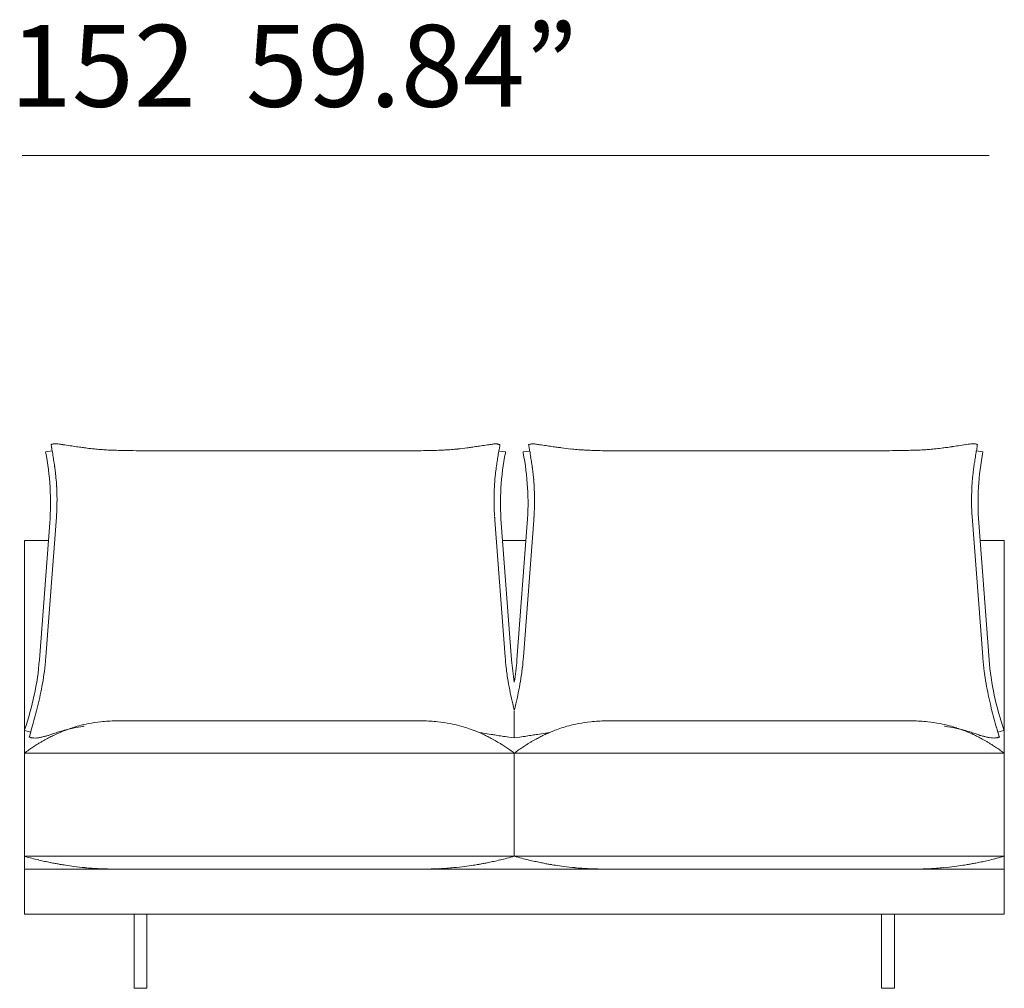
# Model space of a CAD drawing. Units: inches. Extents: x 1483 to 45501, y 979 to 24894.
# Drawn here: x 1576 to 3104, y 14125 to 15629 of the extents above; entities that cross this region are included whole.
import ezdxf

# ---------------------------------------------------------------- set-up
doc = ezdxf.new("R2010")
doc.units = ezdxf.units.IN
doc.header["$MEASUREMENT"] = 0
doc.layers.get('0').update_dxf_attribs({"lineweight": 13})
doc.styles.add('PDF NeuzeitSLTStd-Book', font='arial.ttf')

msp = doc.modelspace()

# ---------------------------------------------------------------- linework, layer by layer
at = {"lineweight": 13}
for p, q in [((3080.8, 15418.1), (1580.1, 15418.1)), ((1616.4, 14957.9), (1626.6, 14959.3)), ((1765.7, 14959.5), (1770.9, 14959.5)), ((1770.9, 14959.5), (2194.5, 14959.5)), ((1963.5, 14959.3), (2175.3, 14959.3)), ((2175.3, 14959.3), (2180.5, 14959.3)), ((2329.8, 14957.7), (2319.6, 14959)), ((2329.8, 14956.5), (2329.8, 14957.7)), ((2367.7, 14959), (2357.5, 14957.7)), ((2357.5, 14957.7), (2357.5, 14956.5)), ((2916.5, 14959.5), (2492.8, 14959.5)), ((2512, 14959.3), (2506.8, 14959.3)), ((2723.9, 14959.3), (2512, 14959.3)), ((2921.7, 14959.5), (2916.5, 14959.5)), ((3071, 14957.9), (3060.7, 14959.3)), ((1616.6, 14639.7), (1633.1, 14856.3)), ((2313.6, 14852), (2313.3, 14856.2)), ((2374.1, 14856.2), (2373.9, 14852)), ((3070.7, 14639.7), (3054.2, 14857.4)), ((1606.6, 14635), (1622.8, 14847.4)), ((2329.6, 14639.5), (2313.6, 14852)), ((2339.6, 14634.8), (2323.4, 14847.2)), ((2363.9, 14847.2), (2347.8, 14634.8)), ((2373.9, 14852), (2357.8, 14639.5)), ((3080.7, 14635), (3064.6, 14847.4)), ((1620.7, 14820.2), (1583.4, 14820.2)), ((1583.4, 14820.2), (1583.4, 14329.9)), ((2325.5, 14820.2), (2361.8, 14820.2)), ((3066.6, 14820.2), (3103.9, 14820.2)), ((3103.9, 14820.2), (3104.2, 14329.8)), ((2343.7, 14554.6), (2343.7, 14555.6)), ((2343.7, 14555.6), (2343.7, 14555.3)), ((2343.7, 14555.3), (2343.7, 14555.6)), ((2343.7, 14555.6), (2343.7, 14554.6)), ((2343.7, 14555.3), (2343.7, 14553.1)), ((2343.7, 14553.1), (2343.7, 14555.3)), ((2343.7, 14553.1), (2343.7, 14513.9)), ((2343.7, 14513.9), (2343.7, 14553.1)), ((1725.5, 14540), (1726.3, 14540)), ((1726.3, 14540), (1728.5, 14540)), ((1728.5, 14540), (1732.2, 14540)), ((1732.2, 14540), (1737.2, 14540)), ((1737.2, 14540), (1743.3, 14540)), ((1743.3, 14540), (1750.2, 14540)), ((1750.2, 14540), (1757.7, 14540)), ((1757.7, 14540), (1765.5, 14540)), ((1765.5, 14540), (1963.5, 14540)), ((1963.5, 14540), (2161.6, 14540)), ((2161.6, 14540), (2169.4, 14540)), ((2169.4, 14540), (2176.9, 14540)), ((2176.9, 14540), (2183.8, 14540)), ((2183.8, 14540), (2189.9, 14540)), ((2189.9, 14540), (2194.9, 14540)), ((2194.9, 14540), (2198.6, 14540)), ((2198.6, 14540), (2200.8, 14540)), ((2200.8, 14540), (2201.6, 14540)), ((2485.7, 14540), (2486.5, 14540)), ((2486.5, 14540), (2488.8, 14540)), ((2488.8, 14540), (2492.5, 14540)), ((2492.5, 14540), (2497.4, 14540)), ((2497.4, 14540), (2503.5, 14540)), ((2503.5, 14540), (2510.4, 14540)), ((2510.4, 14540), (2518, 14540)), ((2518, 14540), (2525.8, 14540)), ((2525.8, 14540), (2723.8, 14540)), ((2723.8, 14540), (2921.8, 14540)), ((2921.8, 14540), (2929.7, 14540)), ((2929.7, 14540), (2937.1, 14540)), ((2937.1, 14540), (2944.1, 14540)), ((2944.1, 14540), (2950.1, 14540)), ((2950.1, 14540), (2955.1, 14540)), ((2955.1, 14540), (2958.8, 14540)), ((2958.8, 14540), (2961.1, 14540)), ((2961.1, 14540), (2961.9, 14540)), ((1583.6, 14525.2), (1583.6, 14526.4)), ((1593.5, 14522.6), (1583.6, 14525.2)), ((3093.8, 14522.6), (3103.7, 14525.2)), ((3103.7, 14525.2), (3103.7, 14526.4)), ((1583.4, 14239.9), (1583.4, 14490)), ((1583.4, 14490), (1583.5, 14490)), ((1583.5, 14490), (1583.6, 14490)), ((1583.6, 14490), (1584.8, 14490)), ((1584.8, 14490), (1587.2, 14490)), ((1587.2, 14490), (1590.6, 14490)), ((1590.6, 14490), (1594.5, 14490)), ((1594.5, 14490), (1596.5, 14490)), ((1596.5, 14490), (1598.4, 14490)), ((1598.4, 14490), (1598.6, 14490)), ((1598.6, 14490), (1599.4, 14490)), ((1599.4, 14490), (1794.3, 14490)), ((1794.3, 14490), (1963.5, 14490)), ((1963.5, 14490), (2132.7, 14490)), ((2132.7, 14490), (2327.7, 14490)), ((2327.7, 14490), (2328.5, 14490)), ((2328.5, 14490), (2328.7, 14490)), ((2328.7, 14490), (2330.6, 14490)), ((2330.6, 14490), (2332.6, 14490)), ((2332.6, 14490), (2336.6, 14490)), ((2336.6, 14490), (2340, 14490)), ((2340, 14490), (2342.3, 14490)), ((2342.3, 14490), (2343.5, 14490)), ((2343.5, 14490), (2343.6, 14490)), ((2343.6, 14490), (2343.7, 14490)), ((2343.7, 14490), (2343.7, 14329.9)), ((2343.7, 14329.9), (2343.7, 14490)), ((2343.7, 14490), (2343.7, 14490)), ((2343.7, 14490), (2343.8, 14490)), ((2343.7, 14329.9), (2343.7, 14490)), ((2343.7, 14490), (2343.7, 14329.9)), ((2343.8, 14490), (2345, 14490)), ((2345, 14490), (2347.4, 14490)), ((2347.4, 14490), (2350.8, 14490)), ((2350.8, 14490), (2354.7, 14490)), ((2354.7, 14490), (2356.7, 14490)), ((2356.7, 14490), (2358.7, 14490)), ((2358.7, 14490), (2358.9, 14490)), ((2358.9, 14490), (2359.7, 14490)), ((2359.7, 14490), (2554.6, 14490)), ((2554.6, 14490), (2723.8, 14490)), ((2723.8, 14490), (2893, 14490)), ((2893, 14490), (3087.9, 14490)), ((3087.9, 14490), (3088.7, 14490)), ((3088.7, 14490), (3088.9, 14490)), ((3088.9, 14490), (3090.9, 14490)), ((3090.9, 14490), (3092.9, 14490)), ((3092.9, 14490), (3096.8, 14490)), ((3096.8, 14490), (3100.2, 14490)), ((3100.2, 14490), (3102.6, 14490)), ((3102.6, 14490), (3103.8, 14490)), ((3103.8, 14490), (3103.9, 14490)), ((3103.9, 14490), (3103.9, 14490)), ((3103.9, 14490), (3103.9, 14239.9)), ((1583.4, 14329.9), (1583.1, 14329.8)), ((1583.6, 14329.9), (1583.5, 14329.9)), ((1583.5, 14329.9), (1583.5, 14329.9)), ((1584.8, 14329.9), (1583.6, 14329.9)), ((1587.2, 14329.9), (1584.8, 14329.9)), ((1590.6, 14329.9), (1587.2, 14329.9)), ((1594.5, 14329.9), (1590.6, 14329.9)), ((1596.5, 14329.9), (1594.5, 14329.9)), ((1598.4, 14329.9), (1596.5, 14329.9)), ((1963.5, 14329.9), (1598.4, 14329.9)), ((2328.7, 14329.9), (1963.5, 14329.9)), ((2330.6, 14329.9), (2328.7, 14329.9)), ((2332.6, 14329.9), (2330.6, 14329.9)), ((2336.6, 14329.9), (2332.6, 14329.9)), ((2340, 14329.9), (2336.6, 14329.9)), ((2342.3, 14329.9), (2340, 14329.9)), ((2343.5, 14329.9), (2342.3, 14329.9)), ((2343.6, 14329.9), (2343.5, 14329.9)), ((2343.7, 14329.9), (2343.6, 14329.9)), ((2343.8, 14329.9), (2343.7, 14329.9)), ((2345, 14329.9), (2343.8, 14329.9)), ((2347.4, 14329.9), (2345, 14329.9)), ((2350.8, 14329.9), (2347.4, 14329.9)), ((2354.7, 14329.9), (2350.8, 14329.9)), ((2356.7, 14329.9), (2354.7, 14329.9)), ((2358.7, 14329.9), (2356.7, 14329.9)), ((2723.8, 14329.9), (2358.7, 14329.9)), ((3088.9, 14329.9), (2723.8, 14329.9)), ((3090.9, 14329.9), (3088.9, 14329.9)), ((3092.9, 14329.9), (3090.9, 14329.9)), ((3096.8, 14329.9), (3092.9, 14329.9)), ((3100.2, 14329.9), (3096.8, 14329.9)), ((3102.6, 14329.9), (3100.2, 14329.9)), ((3103.8, 14329.9), (3102.6, 14329.9)), ((3103.9, 14329.9), (3103.8, 14329.9)), ((3104.2, 14329.8), (3103.9, 14329.9)), ((3103.9, 14329.9), (3103.9, 14329.9)), ((1963.5, 14309.9), (1583.4, 14309.9)), ((2343.7, 14309.9), (1963.5, 14309.9)), ((2723.8, 14309.9), (2343.7, 14309.9)), ((3103.9, 14309.9), (2723.8, 14309.9)), ((1963.5, 14239.9), (1583.4, 14239.9)), ((1753.5, 14124.9), (1753.5, 14239.9)), ((1773.5, 14239.9), (1773.5, 14124.9)), ((2343.7, 14239.9), (1963.5, 14239.9)), ((2723.8, 14239.9), (2343.7, 14239.9)), ((3103.9, 14239.9), (2723.8, 14239.9)), ((2913.8, 14239.9), (2913.8, 14124.9)), ((2933.8, 14124.9), (2933.8, 14239.9)), ((1773.5, 14124.9), (1753.5, 14124.9)), ((2913.8, 14124.9), (2933.8, 14124.9))]:
    msp.add_line(p, q, dxfattribs=at)
for centre, radius, start, end in [((1627.3, 14964.3), 5.43, 108.9928, 116.6723), ((1941.5, 15015.4), 320, 188.2998, 189.2526), ((1839.3, 14995.2), 215.9, 188.3422, 189.6031), ((1632.7, 14947.4), 23.2, 104.2641, 106.2475), ((1631, 14945.6), 24.9, 80.2532, 85.4966), ((1496.4, 13928.7), 1050.7, 81.97, 82.409), ((1501.8, 14003.4), 975.9, 81.0058, 81.6661), ((1755.1, 15621), 661.4, 261.2368, 262.102), ((2408.2, 20060.1), 5148.3, 261.6914, 261.7898), ((2259, 19400.7), 4474.6, 262.4739, 262.5747), ((1747.2, 15497.1), 537.6, 262.9025, 264.0987), ((1766.8, 15751.3), 792.5, 264.5752, 265.2362), ((1738.6, 15458), 497.9, 265.6759, 266.5105), ((1448.5, 10616.8), 4351.9, 86.5087, 86.578), ((1568.1, 11658.3), 3305.6, 87.4096, 87.4781), ((2119.5, 27188.5), 12234.6, 268.11713, 268.14756), ((2213.2, 15320.3), 360.3, 272.0457, 273.4505), ((2214.6, 15347.7), 387.6, 273.0047, 273.9508), ((2205.9, 15433.9), 474.3, 274.8651, 276.0731), ((2209, 15409.7), 449.8, 276.0007, 277.8302), ((2031.8, 16766.4), 1818.1, 277.5379, 277.7635), ((1667, 19172.9), 4251.9, 278.2531, 278.3617), ((1513.1, 20159), 5250, 278.4592, 278.5582), ((2650, 12597.1), 2396.9, 98.2912, 98.5334), ((2344.6, 14702.2), 269.8, 97.1627, 98.5852), ((2314.7, 14939.6), 30.6, 87.1924, 90.5611), ((2306.8, 14923.3), 48, 73.591, 74.9917), ((2221.9, 14981.5), 100.2, 347.0803, 349.7986), ((2053.3, 15007.7), 270.9, 350.6629, 351.7885), ((2354.9, 14997.2), 30.3, 291.4307, 293.5254), ((2634.1, 15007.7), 270.9, 188.2126, 189.3382), ((3718, 15174.6), 1367.6, 188.8731, 189.0722), ((2372.6, 14939), 31.2, 89.4176, 92.7858), ((2339.2, 14676.7), 295.5, 81.4767, 82.7754), ((1837.8, 11247.5), 3761.2, 81.5105, 81.6649), ((2656.3, 16696.9), 1749.3, 261.3428, 261.6397), ((2610.7, 16367.4), 1416.7, 261.5295, 261.8555), ((2892.7, 18514), 3581.6, 262.2546, 262.3686), ((2478.3, 15409.6), 449.8, 262.1696, 263.9994), ((2481.5, 15434), 474.3, 263.927, 265.1349), ((2662.6, 17939.4), 2986.3, 265.7484, 265.8408), ((2470.2, 15305.7), 345.5, 265.9916, 267.0529), ((2473.7, 15312), 352, 266.533, 267.9708), ((2567.9, 27188.1), 12234.2, 271.85246, 271.88289), ((2950.9, 15426.2), 466.1, 273.461, 274.3526), ((2926.3, 15686.6), 727.6, 274.7343, 275.4542), ((2943.1, 15471.1), 511.5, 275.8706, 277.1281), ((2426, 19418.4), 4492.5, 277.4256, 277.5259), ((2649.3, 17510), 2571.5, 278.1609, 278.358), ((2932.2, 15621.2), 661.5, 277.898, 278.7631), ((3233.5, 13688.8), 1294.2, 98.4152, 98.9131), ((3332.6, 13021.4), 1968.8, 98.1902, 98.4248), ((3055.5, 14946), 24.4, 92.694, 98.0177), ((3056.1, 14948.2), 22.3, 86.7162, 90.6194), ((4869.6, 14699.7), 1827.1, 171.5176, 171.6843), ((1208, 14878.8), 415.9, 355.6651, 10.9541), ((1833.8, 14988.5), 209.2, 188.0404, 189.3213), ((1830.4, 14983.5), 205.1, 188.096, 189.3928), ((198, 14735.5), 1446, 8.1604, 8.3455), ((1754.5, 15857.7), 897.9, 268.048, 268.6789), ((2643, 65359.2), 50407.4, 268.96651, 268.9822), ((2785.6, 90216), 75263.4, 269.209831, 269.223589), ((2142, 18146.2), 3187.1, 270.6927, 271.0303), ((2173.2, 17014.5), 2055, 270.7264, 271.1476), ((2183.4, 16184.2), 1224.7, 271.451, 271.9995), ((2077.9, 14984.4), 242.8, 350.7069, 351.8025), ((2074.4, 14989.4), 246.9, 350.7765, 351.8618), ((966, 15163.3), 1368.9, 351.2217, 351.4175), ((2733.7, 14878), 411.4, 169.0098, 184.2985), ((1953.6, 14878), 411.4, 355.7013, 10.9903), ((3703.7, 15160.7), 1351.1, 188.5817, 188.78), ((1024.3, 14746.9), 1360.1, 8.581, 8.7781), ((1046.6, 14744), 1338.4, 8.6472, 8.846), ((2503.9, 16176.6), 1217.1, 267.9944, 268.5446), ((2514.2, 17024.4), 2065, 268.8551, 269.2753), ((2544.6, 18088.8), 3129.7, 268.9653, 269.3084), ((1906.5, 89725.7), 74773, 270.777914, 270.791735), ((2047, 65208.4), 50256.5, 271.01778, 271.03351), ((2934.1, 15810.4), 850.5, 271.3036, 271.9696), ((4411.5, 14736.5), 1368.9, 171.2217, 171.4175), ((3479.3, 14879), 415.9, 169.064, 184.3533), ((1413.9, 14903.8), 218.7, 8.4, 9.7487), ((1734.1, 14951.9), 105.2, 188.8507, 189.5714), ((1646.9, 14936), 16.6, 185.419, 189.9761), ((2299.3, 14935.8), 16.5, 350.017, 354.5878), ((2212.7, 14951.6), 104.5, 350.4248, 351.1502), ((2532.1, 14903.6), 218.5, 170.2507, 171.6006), ((2154.4, 14905), 219.1, 8.014, 9.3587), ((2473.3, 14951.4), 103.2, 188.8439, 189.5782), ((2133.5, 14897.4), 240.8, 6.5846, 7.8542), ((5293.7, 14659.3), 2253.7, 173.0894, 173.225), ((2980.7, 14942), 76.5, 351.3174, 353.2905), ((3273.2, 14903.8), 218.5, 170.2503, 171.6002), ((1388.6, 14895.1), 244.8, 5.7952, 7.0503), ((1370, 14894.3), 263.4, 4.4126, 5.5609), ((2527.1, 14896.9), 214.3, 174.0311, 175.3578), ((2581.8, 14892.9), 269.1, 173.1509, 174.3981), ((2127.3, 14896.3), 247.1, 5.4268, 6.6695), ((2139.5, 14895.7), 235.1, 4.5289, 5.8592), ((3318.4, 14892.5), 264.7, 174.0605, 175.204), ((3300.7, 14896.5), 246.6, 173.329, 174.574), ((-1928, 14622.5), 3572.7, 4.5996, 4.6905), ((-3035.3, 14638.6), 4676.2, 3.2465, 3.3145), ((1352.6, 14888.2), 281.3, 1.9682, 3.1053), ((2594.7, 14887.9), 282.3, 176.8968, 178.0296), ((7477.7, 14609.9), 5173.3, 176.688, 176.7495), ((6034.4, 14623.4), 3732.2, 175.5313, 175.6155), ((-1251.6, 14630.8), 3636.4, 4.3841, 4.4706), ((2099.8, 14890.2), 275.1, 2.7025, 3.8585), ((2093.4, 14888), 281.5, 1.9687, 3.1048), ((9695.8, 14606.4), 6648.6, 177.43919, 177.48729), ((3327.8, 14888.8), 274.3, 175.7756, 176.9354), ((3195.7, 14901.2), 141.7, 174.5659, 176.8558), ((1342.6, 14885.9), 291.4, 1.2347, 2.3458), ((-17863.6, 14525.8), 19500.9, 1.05986, 1.07656), ((18683.7, 14584.1), 16374.2, 178.92256, 178.94244), ((2605.1, 14885.7), 292.8, 177.6576, 178.7633), ((2083.1, 14885.7), 291.9, 1.2358, 2.3447), ((2074.7, 14883.5), 300.4, 0.5259, 1.6098), ((3354.7, 14885.6), 301.3, 178.7479, 179.8287), ((3207.8, 14883.7), 154.4, 178.939, 181.061), ((12700.6, 14593.6), 9651.7, 178.19332, 178.22686), ((1293.1, 14880.6), 340.8, 357.0927, 358.0787), ((1292.2, 14882.4), 341.8, 357.7766, 358.7534), ((1313.2, 14881.8), 320.7, 358.7836, 359.8177), ((-32081.9, 14458), 34396.8, 0.69422, 0.70386), ((2642.3, 14881.9), 330.1, 181.2297, 182.241), ((2652, 14880.4), 339.7, 181.9201, 182.9092), ((9727.5, 14556), 7359.3, 177.56252, 177.60817), ((15594.8, 14551.4), 13223.7, 178.59866, 178.6239), ((2054.3, 14881.6), 320.7, 358.7839, 359.818), ((3373.8, 14881.8), 320.4, 180.1811, 181.2163), ((3390.3, 14880.3), 336.9, 180.8934, 181.8841), ((3392.8, 14880.6), 339.4, 181.9196, 182.9097), ((1430.6, 14870.9), 203, 355.8537, 357.8489), ((2481.9, 14869.3), 169.3, 182.086, 184.0843), ((2158.5, 14881.7), 156.8, 350.4262, 350.6615), ((1965.4, 14893.2), 410.4, 354.8269, 355.7911), ((-3051.8, 14531.3), 6114.7, 3.05716, 3.11247), ((1427.8, 14652.5), 189.2, 353.8142, 356.1314), ((3356.7, 14661.1), 286.8, 184.2625, 185.7914), ((1189.3, 14666.7), 418.5, 340.4128, 355.6522), ((1276.9, 14661), 340.3, 351.7071, 355.1294), ((2728.1, 14668.8), 399.6, 184.2045, 186.6192), ((2759.4, 14667), 421.1, 184.3894, 189.1252), ((1927.9, 14667), 421.1, 350.8746, 355.6105), ((1959.3, 14668.8), 399.6, 353.3805, 355.7955), ((3442.6, 14664.7), 372.6, 185.0194, 188.1445), ((3498, 14666.7), 418.5, 184.3478, 199.5871), ((1105.1, 14685.1), 513.8, 349.7257, 351.8113), ((2768.2, 14672.9), 439.9, 186.5434, 189.2817), ((1919.2, 14672.9), 439.8, 350.7183, 353.4572), ((3582.3, 14685.1), 513.9, 188.1886, 190.2739), ((2899.2, 14697), 573.1, 189.5485, 191.411), ((1932.2, 14670.3), 426.6, 348.2692, 350.7714), ((1083.7, 14690.9), 535.8, 347.6344, 349.5211), ((2944.3, 14708.8), 619.6, 191.657, 193.2748), ((1744.1, 14707.3), 618.3, 346.8364, 348.4569), ((3603.8, 14691), 536, 190.4793, 192.3653), ((849.6, 14743.9), 775.9, 346.2766, 347.5183), ((2827.8, 14683.4), 500.4, 193.5037, 194.6662), ((1859.3, 14681.7), 500.3, 345.5283, 346.6901), ((3672.1, 14706.6), 606.1, 192.4247, 194.0151), ((615, 14809.2), 1019.3, 344.9322, 345.8364), ((3786.8, 14733.2), 723.9, 193.8576, 195.1301), ((766, 14771.2), 863.6, 343.7387, 344.7654), ((1725.1, 14322.1), 217.9, 101.1565, 105.1885), ((1723.3, 14333.9), 206, 95.9322, 101.3053), ((1725.1, 14323.1), 216.9, 89.9068, 96.1187), ((2202, 14323.6), 216.4, 83.8745, 90.0999), ((2204.1, 14335.7), 204.2, 78.6711, 84.0913), ((2202, 14322.1), 217.9, 74.8112, 78.8437), ((2485.3, 14322.1), 217.9, 101.1564, 105.1887), ((2483.6, 14333.9), 206, 95.9322, 101.3054), ((2485.4, 14323.1), 216.9, 89.9068, 96.1188), ((2962.2, 14323.6), 216.4, 83.8745, 90.1), ((2964.3, 14335.7), 204.2, 78.6711, 84.0913), ((2962.3, 14322.1), 217.9, 74.8112, 78.8437), ((3924.1, 14773.9), 867, 195.362, 196.3853), ((690.8, 14794.6), 942.4, 342.8106, 343.651), ((1581.2, 14653.4), 141.5, 284.1335, 286.3108), ((1683.8, 14353.4), 175.8, 109.5921, 110.9532), ((1686.3, 14353.1), 177, 108.9744, 110.3336), ((1693.5, 14383.6), 148.9, 113.9167, 116.802), ((1685.6, 14352.1), 177.7, 107.299, 108.663), ((1690.4, 14348.3), 182.8, 107.0172, 108.3643), ((1725.7, 14318.3), 221.7, 110.9427, 114.6837), ((1677.9, 14390.8), 138.5, 105.4542, 107.2187), ((1713.8, 14269.1), 265.4, 103.9859, 105.9344), ((1738.8, 14282.4), 259.9, 108.3742, 110.8107), ((1751.3, 14105.8), 432.9, 102.3211, 103.5722), ((1719.9, 14338.1), 201.2, 104.9634, 108.2684), ((1723.3, 14218.6), 316.8, 98.7907, 101.7298), ((2207.2, 14338.1), 201.1, 71.7316, 75.0369), ((2180.9, 14260.8), 282.8, 69.3458, 71.592), ((2197.7, 14310.1), 230.8, 65.3393, 68.9254), ((2226.9, 14024.4), 501.4, 82.1566, 82.8685), ((2224.7, 14363.9), 170.6, 63.4909, 66.0209), ((2183.5, 13728.8), 800.1, 81.0795, 81.9714), ((2198.9, 13783.2), 743.9, 80.241, 80.9739), ((2473.3, 13874.7), 651.3, 98.9739, 99.8111), ((2997.2, 10599.7), 3967.8, 98.9529, 99.07), ((2495.3, 13783.7), 744.5, 97.9702, 98.9313), ((2453.7, 14383.7), 148.9, 113.9162, 116.8021), ((2443.4, 14154.9), 369.7, 97.0046, 97.97), ((2486, 14318.3), 221.7, 110.9429, 114.6836), ((2499, 14282.5), 259.9, 108.3739, 110.8107), ((2480.2, 14338.1), 201.2, 104.9634, 108.2684), ((2966.5, 14232.1), 303.1, 78.2037, 81.2757), ((2967.4, 14338.1), 201.2, 71.7317, 75.0368), ((2936, 14105.8), 432.9, 76.428, 77.679), ((2948.3, 14280.8), 261.5, 69.2544, 71.6834), ((2979.1, 14290.1), 243.7, 73.9787, 76.1007), ((2957.9, 14310.1), 230.8, 65.3393, 68.9254), ((2997.7, 14349), 181.9, 73.1189, 74.4736), ((2997.3, 14350.7), 180.4, 71.4878, 72.8422), ((2984.9, 14363.9), 170.6, 63.4913, 66.0207), ((3001.7, 14352.1), 177.7, 71.3365, 72.7006), ((3016.8, 14397.2), 130.2, 69.4226, 71.2698), ((3003.6, 14353.6), 175.6, 69.046, 70.4086), ((3102, 14638.7), 126.2, 253.6474, 256.1046), ((3995.3, 14791.8), 940.3, 196.2083, 197.05), ((1593.5, 14518.7), 4.3, 243.2902, 251.9448), ((1598.1, 14532.4), 18.8, 257.477, 263.2472), ((1867.3, 14091.6), 489.4, 122.7247, 123.5785), ((1599.5, 14547.3), 33.8, 267.331, 273.7399), ((1597.3, 14566.4), 53.1, 274.7323, 279.1495), ((1960.1, 13920.5), 683.7, 121.0832, 121.516), ((1593.6, 14591.8), 78.7, 278.8659, 282.4743), ((1694.6, 14364.3), 166.5, 119.9807, 121.6636), ((1592.2, 14601.7), 88.6, 281.9704, 285.3517), ((1748.8, 14271.6), 273.9, 118.2471, 120.1247), ((1431.9, 14878.1), 410.4, 297.151, 297.7285), ((1671.7, 14421.5), 105.3, 115.5122, 117.616), ((2161.1, 14232.9), 316.1, 63.085, 63.7859), ((2501.3, 14886.2), 420.4, 242.0531, 242.6125), ((2198.4, 14307.7), 232.6, 59.7088, 61.9196), ((2176.8, 14269), 276.9, 58.8795, 59.8977), ((2178.7, 14270.7), 274.5, 57.9601, 59.0317), ((2052.1, 14077.5), 505.4, 56.5842, 57.4143), ((2627.4, 14091.9), 489.1, 122.7244, 123.5787), ((2512.1, 14263.1), 282.8, 120.7765, 121.8227), ((2454.8, 14364.4), 166.4, 119.9801, 121.6642), ((2509, 14271.7), 273.8, 118.2468, 120.125), ((2293.7, 14681), 188.7, 297.0433, 298.2898), ((2456.6, 14370.8), 161.7, 115.6422, 117.0235), ((2921.5, 14233.2), 315.8, 63.0841, 63.7858), ((3261.5, 14886.2), 420.4, 242.0535, 242.613), ((2958.6, 14307.7), 232.6, 59.7088, 61.9194), ((3093.4, 14594.2), 80.9, 254.4072, 258.0867), ((2992.8, 14364.5), 166.3, 58.3357, 60.0204), ((3093.7, 14591.8), 78.7, 257.5261, 261.1344), ((2989.6, 14352.1), 178.6, 57.8723, 59.5285), ((3089.8, 14565.3), 51.9, 260.8396, 265.3969), ((2913.2, 14234.3), 319, 56.1933, 57.5032), ((3087.9, 14546.6), 33.1, 266.2175, 272.7015), ((3089.7, 14529.5), 15.9, 276.2184, 283.0567), ((1758.2, 14255.8), 292.2, 125.0825, 126.7229), ((1707.3, 14331.7), 200.9, 123.4304, 125.6669), ((2221, 14334.3), 198.1, 54.1746, 56.4348), ((2204.3, 14304.7), 231.9, 53.0633, 55.1304), ((2518.4, 14255.8), 292.2, 125.0825, 126.7229), ((2467.6, 14331.7), 200.9, 123.4304, 125.6669), ((2998.7, 14358.9), 167.9, 54.1135, 56.7898), ((2987.8, 14336.7), 192.3, 52.8507, 55.3433), ((1751, 14957.3), 649.6, 255.0223, 256.1089), ((1724.5, 14820.5), 510.4, 255.308, 256.5294), ((1710.6, 14759.5), 447.9, 256.442, 257.6929), ((1707, 14739.9), 427.9, 257.6068, 258.7607), ((1694, 14659.4), 346.5, 258.2795, 259.5227), ((1689, 14623.7), 310.4, 259.2194, 260.3977), ((2228.2, 14680.8), 368.4, 279.6366, 280.6348), ((2224.3, 14702.4), 390.4, 280.6018, 281.7), ((2219.4, 14745.2), 433.2, 281.1961, 282.3405), ((2204.7, 14809.2), 498.9, 282.4196, 283.5386), ((2201.8, 14825.3), 515.3, 283.4294, 284.643), ((2150.9, 15019.7), 716.2, 284.6561, 285.6184), ((2515.2, 14940.7), 634.4, 254.3195, 255.406), ((2484.8, 14820.7), 510.6, 255.3082, 256.5292), ((2470.9, 14759.7), 448.1, 256.4423, 257.6926), ((2467.2, 14739.9), 427.9, 257.6069, 258.7608), ((2454.2, 14659.3), 346.3, 258.2792, 259.5229), ((2449.3, 14623.6), 310.4, 259.2194, 260.3978), ((2988.5, 14680.6), 368.2, 279.6364, 280.6351), ((2984.6, 14702.4), 390.4, 280.6018, 281.7), ((2979.7, 14745), 433.1, 281.196, 282.3406), ((2965, 14809), 498.8, 282.4194, 283.5387), ((2962.1, 14825.2), 515.2, 283.4293, 284.6432), ((2911.1, 15019.7), 716.2, 284.656, 285.6183), ((1666.6, 14475.3), 160.4, 259.4659, 261.3583), ((1676, 14508.6), 194.7, 260.0959, 261.5266), ((1729.2, 14842.4), 532.8, 261.1518, 262.5437), ((1730.2, 14870.3), 560.6, 262.8111, 264.5857), ((1721.1, 14763), 453, 264.452, 267.2187), ((1725.1, 14813.2), 503.2, 267.0415, 270.0406), ((2202, 14813.2), 503.2, 269.9594, 272.9585), ((2206.2, 14759.8), 449.7, 272.7713, 275.558), ((2196.9, 14870.3), 560.6, 275.4143, 277.1889), ((2197.9, 14842.3), 532.7, 277.4562, 278.8482), ((2254.9, 14485), 170.9, 278.3735, 280.0039), ((2260.5, 14475.3), 160.4, 278.6415, 280.5343), ((2426.8, 14475.2), 160.3, 259.4655, 261.3587), ((2436.2, 14508.5), 194.7, 260.0957, 261.5265), ((2489.5, 14842.4), 532.8, 261.1519, 262.5438), ((2490.5, 14870.3), 560.6, 262.8111, 264.5857), ((2481.4, 14763), 453, 264.452, 267.2186), ((2485.4, 14813.2), 503.2, 267.0415, 270.0406), ((2962.2, 14815.5), 505.6, 269.9624, 272.9516), ((2966.3, 14761.6), 451.5, 272.7859, 275.5569), ((2955.6, 14884.9), 575.3, 275.4224, 277.1553), ((2958.3, 14839.5), 529.9, 277.4766, 278.8722), ((3015.2, 14485), 170.9, 278.3737, 280.004), ((3020.8, 14475.3), 160.4, 278.6414, 280.5342)]:
    msp.add_arc(centre, radius, start, end, dxfattribs=at)
for points in [[(1626.2, 14969.7), (1626, 14969.6), (1625.8, 14969.6), (1625.5, 14969.5)], [(1628.5, 14970.2), (1628, 14970.1), (1627.5, 14970.1), (1627, 14969.9)], [(1630, 14970.4), (1629.4, 14970.4), (1629, 14970.3), (1628.5, 14970.2)], [(1631.5, 14970.4), (1631, 14970.4), (1630.5, 14970.4), (1630, 14970.4)], [(1633, 14970.4), (1632.5, 14970.4), (1632, 14970.4), (1631.5, 14970.4)], [(2241.3, 14961), (2242.9, 14961.1), (2244.5, 14961.3), (2246.1, 14961.4)], [(2313.2, 14970.2), (2312.5, 14970.1), (2311.7, 14970.1), (2311, 14970)], [(2314.4, 14970.2), (2314, 14970.2), (2313.6, 14970.2), (2313.2, 14970.2)], [(2317.7, 14970), (2317.2, 14970.1), (2316.7, 14970.2), (2316.2, 14970.2)], [(2319.2, 14969.7), (2318.8, 14969.8), (2318.3, 14969.9), (2317.7, 14970)], [(2321.4, 14969), (2321, 14969.1), (2320.7, 14969.2), (2320.3, 14969.4)], [(2367, 14969.4), (2367.4, 14969.5), (2367.7, 14969.6), (2368.1, 14969.7)], [(2368.1, 14969.7), (2368.6, 14969.8), (2369.1, 14969.9), (2369.6, 14970)], [(2369.6, 14970), (2370.1, 14970.1), (2370.6, 14970.2), (2371.1, 14970.2)], [(2372.9, 14970.2), (2373.3, 14970.2), (2373.7, 14970.2), (2374.1, 14970.2)], [(2374.1, 14970.2), (2374.9, 14970.1), (2375.6, 14970.1), (2376.4, 14970)], [(2973.8, 14960.7), (2972.5, 14960.6), (2971.2, 14960.6), (2969.9, 14960.5)], [(2979.1, 14961), (2977.3, 14960.9), (2975.6, 14960.8), (2973.8, 14960.7)], [(3054.4, 14970.4), (3054.9, 14970.4), (3055.4, 14970.4), (3055.9, 14970.4)], [(3057.4, 14970.4), (3057.9, 14970.4), (3058.4, 14970.3), (3058.9, 14970.2)], [(3058.9, 14970.2), (3059.4, 14970.1), (3059.9, 14970.1), (3060.4, 14969.9)], [(3060.4, 14969.9), (3060.6, 14969.8), (3060.9, 14969.8), (3061.1, 14969.7)], [(3061.7, 14963.9), (3061.5, 14962.4), (3061.2, 14960.8), (3061, 14959.2)], [(3061.1, 14969.7), (3061.4, 14969.6), (3061.6, 14969.6), (3061.8, 14969.5)], [(3061.8, 14969.5), (3062.1, 14969.4), (3062.3, 14969.3), (3062.5, 14969.2)], [(1628, 14950), (1628.3, 14948.5), (1628.5, 14947), (1628.7, 14945.4)], [(3059.3, 14950), (3059.1, 14948.5), (3058.8, 14947), (3058.6, 14945.4)], [(3060, 14954.6), (3059.8, 14953.1), (3059.6, 14951.6), (3059.3, 14950)], [(3060.7, 14959.3), (3060.5, 14957.7), (3060.3, 14956.2), (3060, 14954.6)], [(1630.6, 14933.1), (1630.7, 14932.3), (1630.9, 14931.4), (1631, 14930.5)], [(1631, 14930.5), (1631.2, 14928.7), (1631.4, 14927), (1631.6, 14925.2)], [(2314.6, 14925), (2314.8, 14926.8), (2315, 14928.5), (2315.3, 14930.3)], [(2315.3, 14930.3), (2315.4, 14931.2), (2315.5, 14932), (2315.6, 14932.9)], [(2316.8, 14940.6), (2317, 14942.1), (2317.3, 14943.7), (2317.5, 14945.2)], [(2370.6, 14940.6), (2370.3, 14942.1), (2370.1, 14943.7), (2369.9, 14945.2)], [(2371.7, 14932.9), (2371.7, 14933.3), (2371.6, 14933.8), (2371.6, 14934.2)], [(2372.1, 14930.3), (2372, 14931.2), (2371.8, 14932), (2371.7, 14932.9)], [(3056.9, 14934.4), (3056.9, 14934), (3056.8, 14933.5), (3056.7, 14933.1)], [(3057.1, 14935.7), (3057, 14935.3), (3057, 14934.8), (3056.9, 14934.4)], [(2314, 14919.2), (2314, 14919.3), (2314, 14919.5), (2314, 14919.7)], [(2373.4, 14919.2), (2373.4, 14919.3), (2373.4, 14919.5), (2373.3, 14919.7)], [(1632.7, 14914.6), (1632.7, 14914.5), (1632.7, 14914.5), (1632.7, 14914.4)], [(3054.7, 14914.6), (3054.7, 14914.5), (3054.7, 14914.5), (3054.7, 14914.4)], [(1634, 14886.5), (1634, 14884.6), (1634, 14882.7), (1634, 14880.8)], [(2312.3, 14880.6), (2312.3, 14882.5), (2312.3, 14884.4), (2312.3, 14886.3)], [(2375.1, 14880.6), (2375.1, 14882.5), (2375.1, 14884.4), (2375.1, 14886.3)], [(1633.2, 14857.4), (1633.1, 14857), (1633.1, 14856.7), (1633.1, 14856.3)], [(2374.2, 14855.6), (2374.2, 14856.2), (2374.2, 14856.7), (2374.3, 14857.2)], [(3054.2, 14857.4), (3054.2, 14857), (3054.3, 14856.7), (3054.3, 14856.3)], [(1674.9, 14531.6), (1675.3, 14531.7), (1675.7, 14531.8), (1676, 14531.8)], [(2315.6, 14517.9), (2313, 14518.4), (2310.3, 14518.8), (2307.6, 14519.2)], [(3012.4, 14531.6), (3012, 14531.7), (3011.7, 14531.8), (3011.3, 14531.8)], [(1591.2, 14516.1), (1591.1, 14515.8), (1591, 14515.5), (1590.9, 14515.2)], [(1590.9, 14515.2), (1591.1, 14515.1), (1591.3, 14515), (1591.5, 14514.9)], [(1592.1, 14514.6), (1592.4, 14514.5), (1592.7, 14514.4), (1593, 14514.3)], [(1593, 14514.3), (1593.3, 14514.2), (1593.7, 14514.1), (1594, 14514)], [(1595.9, 14513.7), (1596.6, 14513.6), (1597.3, 14513.6), (1597.9, 14513.5)], [(2343.7, 14513.9), (2329.8, 14515.6), (2327.4, 14516), (2325, 14516.4)], [(2343.7, 14513.9), (2357.5, 14515.6), (2359.9, 14516), (2362.3, 14516.4)], [(3091.5, 14513.7), (3090.8, 14513.6), (3090.1, 14513.6), (3089.4, 14513.5)], [(3094.4, 14514.3), (3094, 14514.2), (3093.7, 14514.1), (3093.3, 14514)], [(3095.2, 14514.6), (3095, 14514.5), (3094.7, 14514.4), (3094.4, 14514.3)], [(3095.8, 14514.9), (3095.6, 14514.8), (3095.4, 14514.7), (3095.2, 14514.6)], [(3096.5, 14515.2), (3096.3, 14515.1), (3096, 14515), (3095.8, 14514.9)], [(3096.2, 14516.1), (3096.3, 14515.8), (3096.4, 14515.5), (3096.5, 14515.2)]]:
    msp.add_open_spline(points, degree=3, dxfattribs=at)

# ---------------------------------------------------------------- texts
at = {"lineweight": 13, "style": 'PDF NeuzeitSLTStd-Book'}
msp.add_text('152  59.84”', height=127.061, dxfattribs=at).set_placement((1560.8, 15493.7))

doc.saveas('drawing.dxf')
